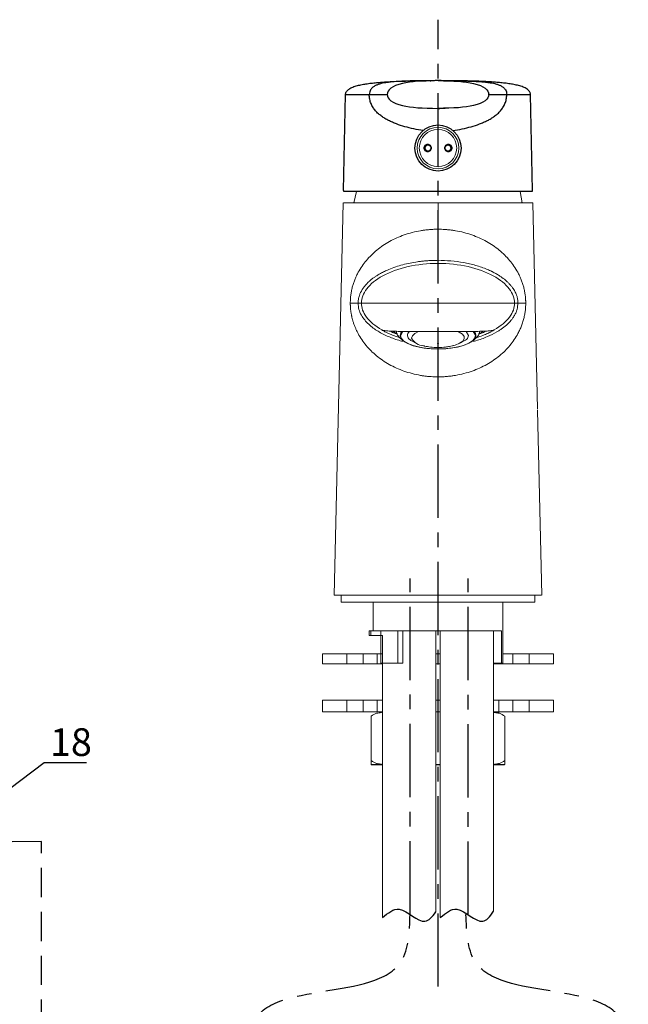
# Model space of a CAD drawing. Units: millimetres. Extents: x -1435 to -616, y 21 to 1150.
# Drawn here: x -1115 to -984, y 190 to 403 of the extents above; entities that cross this region are included whole.
import ezdxf

# ---------------------------------------------------------------- set-up
doc = ezdxf.new("R2010")
doc.units = ezdxf.units.MM
doc.header["$LTSCALE"] = 5
doc.linetypes.add('CENTER', pattern=[10.16, 6.35, -1.27, 1.27, -1.27])
doc.linetypes.add('HIDDEN', pattern=[1.905, 1.27, -0.635])
doc.layers.add('02___PRT_ALL_AXES', color=7, linetype='Continuous')
doc.styles.get("Standard").update_dxf_attribs({"font": 'arial_0.ttf'})
doc.dimstyles.new('TOTO', dxfattribs={"dimtxt": 6, "dimasz": 4, "dimexe": 2, "dimexo": 1.5, "dimgap": 1, "dimtad": 1, "dimdec": 1, "dimzin": 9, "dimdsep": 46, "dimtxsty": 'Standard', "dimcen": 0.09, "dimclrd": 256, "dimclre": 256, "dimclrt": 256, "dimadec": 1, "dimazin": 2, "dimtfac": 1, "dimtdec": 1, "dimtmove": 1, "dimatfit": 0, "dimfxl": 1, "dimtolj": 1, "dimarcsym": 0})

msp = doc.modelspace()

# ---------------------------------------------------------------- linework, layer by layer
at = {"color": 0, "linetype": 'CENTER', "ltscale": 0.5}
for p, q in [((-1024.81, 193.53), (-1024.81, 403.1)), ((-1030.85, 209.19), (-1030.85, 281.98)), ((-1018.3, 209.15), (-1018.3, 281.98))]:
    msp.add_line(p, q, dxfattribs=at)
at = {"color": 7, "linetype": 'Continuous'}
for p, q in [((-1027.42, 389.88), (-1027.7, 389.88)), ((-1026.51, 389.87), (-1026.38, 389.87)), ((-1023.11, 389.87), (-1023.24, 389.87)), ((-1022.2, 389.88), (-1021.92, 389.88)), ((-1045.3, 366.12), (-1044.83, 386.89)), ((-1044.83, 386.89), (-1035.81, 386.89)), ((-1013.81, 386.89), (-1004.79, 386.89)), ((-1004.31, 366.12), (-1004.79, 386.89)), ((-1004.44, 365.89), (-1045.18, 365.89))]:
    msp.add_line(p, q, dxfattribs=at)
at = {"color": 7, "linetype": 'Continuous', "lineweight": 15}
for p, q in [((-1045.13, 365.89), (-1004.39, 365.89)), ((-1042.46, 365.89), (-1043.01, 363.4)), ((-1006.61, 363.4), (-1007.04, 365.89)), ((-1045.37, 363.39), (-1047.31, 278.39)), ((-1024.81, 357.69), (-1024.81, 363.39)), ((-1003.23, 318.69), (-1004.25, 363.39)), ((-1041.4, 341.69), (-1042.12, 341.69)), ((-1008.22, 341.69), (-1041.4, 341.69)), ((-1007.5, 341.69), (-1008.22, 341.69)), ((-1036.95, 335.88), (-1037.04, 335.91)), ((-1033.77, 335.58), (-1033.77, 335.34)), ((-1018.2, 334.69), (-1018.71, 335.53)), ((-1015.85, 335.34), (-1015.85, 335.57)), ((-1033.14, 334.2), (-1032.37, 333.52)), ((-1030.03, 333.2), (-1029.26, 332.85)), ((-1020.35, 332.85), (-1019.59, 333.2)), ((-1017.25, 333.52), (-1016.48, 334.2)), ((-1028.18, 332.48), (-1027.88, 332.41)), ((-1021.72, 332.42), (-1021.43, 332.48)), ((-1002.31, 278.39), (-1003.23, 318.48)), ((-1045.81, 278.39), (-1045.81, 276.89)), ((-1003.81, 276.89), (-1003.81, 278.39)), ((-1045.81, 276.89), (-1003.81, 276.89)), ((-1038.86, 276.89), (-1038.86, 270.64)), ((-1010.76, 263.64), (-1010.76, 276.89)), ((-1039.74, 270.64), (-1039.74, 269.64)), ((-1039.38, 270.64), (-1039.74, 270.64)), ((-1039.38, 269.64), (-1039.74, 269.64)), ((-1039.38, 269.64), (-1039.38, 270.64)), ((-1039.38, 270.64), (-1038.48, 270.64)), ((-1039.38, 269.64), (-1036.81, 269.64)), ((-1037.18, 270.64), (-1038.48, 270.64)), ((-1037.18, 263.64), (-1037.18, 270.64)), ((-1011.05, 270.64), (-1037.18, 270.64)), ((-1036.81, 269.64), (-1036.81, 208.49)), ((-1033.52, 270.64), (-1033.52, 263.64)), ((-1032.42, 270.64), (-1032.42, 263.64)), ((-1025.31, 209.72), (-1025.31, 270.64)), ((-1024.31, 270.64), (-1024.31, 208.49)), ((-1012.81, 209.88), (-1012.81, 270.64)), ((-1011.05, 263.64), (-1011.05, 270.64)), ((-1049.81, 265.69), (-1049.81, 263.49)), ((-1049.81, 265.69), (-1044.59, 265.69)), ((-1044.59, 263.49), (-1044.59, 265.69)), ((-1044.59, 265.69), (-1041.01, 265.69)), ((-1041.01, 263.49), (-1041.01, 265.69)), ((-1041.01, 265.69), (-1036.81, 265.69)), ((-1038.01, 263.49), (-1038.01, 265.69)), ((-1038.01, 265.69), (-1037.81, 265.69)), ((-1025.31, 265.69), (-1024.31, 265.69)), ((-1010.76, 265.69), (-1008.61, 265.69)), ((-1008.61, 263.49), (-1008.61, 265.69)), ((-1008.61, 265.69), (-1005.03, 265.69)), ((-1005.03, 263.49), (-1005.03, 265.69)), ((-1005.03, 265.69), (-999.81, 265.69)), ((-999.81, 263.49), (-999.81, 265.69)), ((-1049.81, 263.49), (-1044.59, 263.49)), ((-1044.59, 263.49), (-1041.01, 263.49)), ((-1041.01, 263.49), (-1036.81, 263.49)), ((-1038.01, 263.49), (-1037.81, 263.49)), ((-1033.52, 263.64), (-1037.18, 263.64)), ((-1033.52, 263.64), (-1032.42, 263.64)), ((-1025.31, 263.49), (-1024.31, 263.49)), ((-1011.05, 263.64), (-1012.81, 263.64)), ((-1012.81, 263.49), (-1011.61, 263.49)), ((-1011.61, 263.49), (-1008.61, 263.49)), ((-1010.76, 263.64), (-1011.05, 263.64)), ((-1008.61, 263.49), (-1005.03, 263.49)), ((-1005.03, 263.49), (-999.81, 263.49)), ((-1049.81, 255.59), (-1049.81, 253.09)), ((-1049.81, 255.59), (-1044.59, 255.59)), ((-1044.59, 253.09), (-1044.59, 255.59)), ((-1044.59, 255.59), (-1041.01, 255.59)), ((-1041.01, 253.09), (-1041.01, 255.59)), ((-1041.01, 255.59), (-1036.81, 255.59)), ((-1038.01, 253.09), (-1038.01, 255.59)), ((-1038.01, 255.59), (-1036.81, 255.59)), ((-1025.31, 255.59), (-1024.31, 255.59)), ((-1012.81, 255.59), (-1008.61, 255.59)), ((-1011.81, 255.59), (-1011.61, 255.59)), ((-1011.61, 253.09), (-1011.61, 255.59)), ((-1008.61, 253.09), (-1008.61, 255.59)), ((-1008.61, 255.59), (-1005.03, 255.59)), ((-1005.03, 253.09), (-1005.03, 255.59)), ((-1005.03, 255.59), (-999.81, 255.59)), ((-999.81, 253.09), (-999.81, 255.59)), ((-1049.81, 253.09), (-1044.59, 253.09)), ((-1044.59, 253.09), (-1041.01, 253.09)), ((-1041.01, 253.09), (-1036.81, 253.09)), ((-1039.31, 252.14), (-1039.31, 242.54)), ((-1038.01, 253.09), (-1036.81, 253.09)), ((-1025.31, 253.09), (-1024.31, 253.09)), ((-1012.81, 253.09), (-1008.61, 253.09)), ((-1012.81, 253.09), (-1011.61, 253.09)), ((-1010.31, 252.14), (-1010.31, 242.54)), ((-1008.61, 253.09), (-1005.03, 253.09)), ((-1005.03, 253.09), (-999.81, 253.09)), ((-1039.31, 241.71), (-1039.21, 241.59)), ((-1010.41, 241.59), (-1010.3, 241.72))]:
    msp.add_line(p, q, dxfattribs=at)
at = {"color": 8, "linetype": 'Continuous', "lineweight": 15}
for p, q in [((-1032.46, 335.55), (-1032.94, 334.61)), ((-1016.68, 334.7), (-1017.19, 335.55)), ((-1011.61, 263.49), (-1011.61, 263.64))]:
    msp.add_line(p, q, dxfattribs=at)
for p, q in [((-1036.81, 241.59), (-1039.21, 241.59)), ((-1024.31, 241.59), (-1025.31, 241.59)), ((-1010.41, 241.59), (-1012.81, 241.59))]:
    msp.add_line(p, q)
at = {"color": 7, "linetype": 'Continuous', "lineweight": 15, "flags": 128}
for points in [[(-1035.1, 335.58), (-1034.66, 335.34), (-1033.68, 334.93)], [(-1033.77, 335.33), (-1033.57, 334.71), (-1033.11, 334.17)], [(-1032.61, 335.56), (-1032.85, 335.22), (-1033.01, 334.61)], [(-1032.95, 334.61), (-1032.74, 334.01), (-1032.19, 333.43), (-1031.32, 332.91), (-1030.16, 332.46), (-1028.77, 332.11), (-1027.2, 331.87), (-1025.53, 331.75), (-1023.83, 331.76), (-1022.17, 331.9), (-1020.62, 332.16), (-1019.26, 332.52), (-1018.14, 332.98), (-1017.32, 333.52), (-1016.82, 334.1), (-1016.67, 334.71), (-1016.87, 335.31), (-1017.07, 335.56)], [(-1032.55, 335.56), (-1032.8, 335.22), (-1032.95, 334.61)], [(-1032.95, 334.61), (-1032.74, 334), (-1032.19, 333.42), (-1031.32, 332.9), (-1030.16, 332.45), (-1028.77, 332.1), (-1027.2, 331.86), (-1025.53, 331.75), (-1023.83, 331.76), (-1022.17, 331.89), (-1020.62, 332.15), (-1019.26, 332.52), (-1018.14, 332.98), (-1017.32, 333.51), (-1016.82, 334.09), (-1016.67, 334.7), (-1016.87, 335.31), (-1017.07, 335.56)], [(-1032.55, 335.56), (-1032.8, 335.21), (-1032.95, 334.61)], [(-1028.94, 335.55), (-1029.04, 335.52), (-1029.86, 335.09), (-1030.37, 334.61), (-1030.53, 334.1)], [(-1021.67, 332.42), (-1021.09, 332.58), (-1020.13, 332.96), (-1019.46, 333.41), (-1019.12, 333.91), (-1019.15, 334.43), (-1019.53, 334.92), (-1020.24, 335.37), (-1020.67, 335.55)], [(-1015.94, 334.93), (-1014.96, 335.34), (-1014.5, 335.58)], [(-1033.01, 334.61), (-1032.8, 334), (-1032.4, 333.55)], [(-1024.92, 332.95), (-1024.91, 332.94), (-1024.88, 332.92), (-1024.85, 332.91), (-1024.81, 332.91), (-1024.77, 332.92), (-1024.73, 332.92), (-1024.71, 332.94), (-1024.7, 332.95), (-1024.71, 332.97), (-1024.73, 332.98), (-1024.77, 332.99), (-1024.81, 332.99), (-1024.85, 332.99), (-1024.89, 332.98), (-1024.91, 332.97), (-1024.92, 332.95)]]:
    msp.add_lwpolyline(points, dxfattribs=at)
at = {"linetype": 'HIDDEN'}
msp.add_lwpolyline([(-1110.72, 224.97), (-1381.86, 223.09), (-1381.86, 20.56), (-1110.72, 22.44)], close=True, dxfattribs=at)
at = {"color": 7, "linetype": 'Continuous', "lineweight": 15}
for radius in [4.5, 4.05]:
    msp.add_circle((-1024.81, 375.29), radius, dxfattribs=at)
at = {"color": 7, "linetype": 'Continuous'}
for centre, radius, start, end in [((-1025.48, 335.59), 54.29, 92.0823, 92.4271), ((-1025.21, 327.82), 62.06, 91.2009, 92.0698), ((-1024.84, 46.01), 343.88, 89.9939, 90.4287), ((-1024.85, 308.33), 81.56, 89.9736, 91.0763), ((-1024.77, 46.01), 343.88, 89.5713, 90.0061), ((-1024.77, 308.33), 81.56, 88.9237, 90.0264), ((-1024.41, 327.82), 62.06, 87.9302, 88.7991), ((-1024.14, 335.59), 54.29, 87.5729, 87.9177), ((-1034.56, 386.91), 1.25, 175.1247, 180.8266), ((-1034.55, 386.91), 1.26, 180.8243, 184.725), ((-1015.06, 386.91), 1.25, 359.1734, 4.8753), ((-1015.07, 386.91), 1.26, 355.275, 359.1757), ((-1024.77, 466.44), 82.55, 269.9739, 271.0574)]:
    msp.add_arc(centre, radius, start, end, dxfattribs=at)
at = {"color": 7, "linetype": 'Continuous', "lineweight": 15}
for centre, radius, start, end in [((-1017.94, 334.64), 1.31, 303.5299, 44.7698), ((-1017.65, 335.58), 1.81, 308.9526, 353.7148), ((-1027.85, 335.39), 2.97, 205.6874, 268.3556)]:
    msp.add_arc(centre, radius, start, end, dxfattribs=at)
at = {"color": 7, "linetype": 'Continuous'}
for points, knots in [([(-1027.7, 389.88), (-1028.42, 389.87), (-1029.78, 389.85), (-1031.72, 389.8), (-1033.46, 389.72), (-1034.79, 389.61), (-1035.78, 389.5), (-1036.47, 389.39), (-1037.13, 389.25), (-1037.66, 389.1), (-1038.07, 388.95), (-1038.47, 388.78), (-1038.86, 388.54), (-1039.21, 388.22), (-1039.46, 387.88), (-1039.64, 387.43), (-1039.68, 387.08), (-1039.69, 386.89)], [0, 0, 0, 0, 0.162259, 0.308232, 0.438878, 0.556647, 0.611521, 0.664161, 0.714932, 0.764319, 0.788735, 0.813161, 0.863285, 0.890318, 0.920655, 0.956908, 1, 1, 1, 1]), ([(-1024.81, 389.89), (-1028.14, 389.89), (-1033.94, 389.49), (-1036.85, 386.93), (-1033.94, 384.27), (-1028.1, 383.89), (-1024.81, 383.89)], [0, 0, 0, 0, 0.223341, 0.504268, 0.779282, 1, 1, 1, 1]), ([(-1024.81, 389.89), (-1021.48, 389.89), (-1015.68, 389.49), (-1012.77, 386.93), (-1015.68, 384.27), (-1021.52, 383.89), (-1024.81, 383.89)], [0, 0, 0, 0, 0.223341, 0.504268, 0.779282, 1, 1, 1, 1]), ([(-1021.92, 389.88), (-1021.2, 389.87), (-1019.84, 389.85), (-1017.9, 389.8), (-1016.16, 389.72), (-1014.83, 389.61), (-1013.84, 389.5), (-1013.15, 389.39), (-1012.49, 389.25), (-1011.96, 389.1), (-1011.55, 388.95), (-1011.15, 388.78), (-1010.76, 388.54), (-1010.41, 388.22), (-1010.16, 387.88), (-1009.97, 387.43), (-1009.93, 387.08), (-1009.93, 386.89)], [0, 0, 0, 0, 0.162259, 0.308232, 0.438878, 0.556647, 0.611521, 0.664161, 0.714932, 0.764319, 0.788735, 0.813161, 0.863285, 0.890318, 0.920655, 0.956908, 1, 1, 1, 1]), ([(-1045.3, 366.12), (-1045.3, 366.08), (-1045.3, 366.03), (-1045.28, 365.95), (-1045.24, 365.9), (-1045.2, 365.89), (-1045.18, 365.89)], [0, 0, 0, 0, 0.340532, 0.596014, 0.796696, 1, 1, 1, 1]), ([(-1004.44, 365.89), (-1004.42, 365.89), (-1004.38, 365.9), (-1004.34, 365.95), (-1004.32, 366.03), (-1004.31, 366.08), (-1004.31, 366.12)], [0, 0, 0, 0, 0.203301, 0.403979, 0.659462, 1, 1, 1, 1])]:
    msp.add_open_spline(points, degree=3, knots=knots, dxfattribs=at)
at = {"color": 7, "linetype": 'Continuous', "lineweight": 15}
for points, knots in [([(-1027.9, 375.29), (-1027.9, 375.4), (-1027.88, 375.51), (-1027.79, 375.72), (-1027.73, 375.82), (-1027.49, 376.05), (-1027.28, 376.14), (-1026.84, 376.14), (-1026.62, 376.05), (-1026.38, 375.82), (-1026.32, 375.72), (-1026.23, 375.51), (-1026.21, 375.4), (-1026.21, 375.29)], [0, 0, 0, 0, 0.125, 0.125, 0.25, 0.25, 0.5, 0.5, 0.75, 0.75, 0.875, 0.875, 1, 1, 1, 1]), ([(-1027.59, 375.29), (-1027.59, 375.31), (-1027.58, 375.36), (-1027.57, 375.43), (-1027.55, 375.49), (-1027.53, 375.56), (-1027.49, 375.62), (-1027.44, 375.7), (-1027.34, 375.79), (-1027.17, 375.89), (-1026.95, 375.92), (-1026.72, 375.87), (-1026.55, 375.77), (-1026.44, 375.64), (-1026.39, 375.53), (-1026.36, 375.45), (-1026.34, 375.37), (-1026.34, 375.32), (-1026.34, 375.29)], [0, 0, 0, 0, 0.03521, 0.070079, 0.104829, 0.139696, 0.174917, 0.210732, 0.294363, 0.377638, 0.517178, 0.626383, 0.732734, 0.829942, 0.874599, 0.918682, 0.959375, 1, 1, 1, 1]), ([(-1026.29, 375.29), (-1026.3, 375.35), (-1026.31, 375.48), (-1026.38, 375.66), (-1026.53, 375.85), (-1026.68, 375.96), (-1026.78, 375.98), (-1026.79, 375.99)], [0, 0, 0, 0, 0.2053529, 0.4082366, 0.6453369, 0.9712803, 1, 1, 1, 1]), ([(-1023.41, 375.29), (-1023.41, 375.4), (-1023.39, 375.51), (-1023.3, 375.72), (-1023.23, 375.82), (-1023, 376.05), (-1022.78, 376.14), (-1022.34, 376.14), (-1022.12, 376.05), (-1021.89, 375.82), (-1021.82, 375.72), (-1021.74, 375.51), (-1021.71, 375.4), (-1021.71, 375.29)], [0, 0, 0, 0, 0.125, 0.125, 0.25, 0.25, 0.5, 0.5, 0.75, 0.75, 0.875, 0.875, 1, 1, 1, 1]), ([(-1022.83, 375.99), (-1022.84, 375.98), (-1022.94, 375.96), (-1023.09, 375.85), (-1023.23, 375.66), (-1023.31, 375.48), (-1023.32, 375.35), (-1023.32, 375.29)], [0, 0, 0, 0, 0.028606, 0.354687, 0.591748, 0.794669, 1, 1, 1, 1]), ([(-1023.28, 375.29), (-1023.27, 375.31), (-1023.27, 375.36), (-1023.26, 375.44), (-1023.23, 375.52), (-1023.18, 375.63), (-1023.08, 375.76), (-1022.91, 375.87), (-1022.69, 375.92), (-1022.48, 375.9), (-1022.3, 375.81), (-1022.18, 375.7), (-1022.1, 375.58), (-1022.04, 375.44), (-1022.03, 375.34), (-1022.03, 375.29)], [0, 0, 0, 0, 0.03754, 0.075166, 0.119142, 0.163662, 0.260333, 0.365839, 0.47097, 0.608805, 0.69103, 0.773938, 0.850209, 0.924772, 1, 1, 1, 1]), ([(-1026.21, 375.29), (-1026.21, 375.18), (-1026.23, 375.06), (-1026.32, 374.86), (-1026.38, 374.76), (-1026.62, 374.53), (-1026.84, 374.44), (-1027.28, 374.44), (-1027.49, 374.53), (-1027.73, 374.76), (-1027.79, 374.86), (-1027.88, 375.06), (-1027.9, 375.18), (-1027.9, 375.29)], [0, 0, 0, 0, 0.125, 0.125, 0.25, 0.25, 0.5, 0.5, 0.75, 0.75, 0.875, 0.875, 1, 1, 1, 1]), ([(-1026.34, 375.29), (-1026.34, 375.27), (-1026.34, 375.22), (-1026.36, 375.15), (-1026.38, 375.06), (-1026.43, 374.96), (-1026.52, 374.84), (-1026.65, 374.74), (-1026.82, 374.68), (-1027, 374.66), (-1027.19, 374.7), (-1027.35, 374.79), (-1027.47, 374.91), (-1027.54, 375.04), (-1027.58, 375.16), (-1027.58, 375.25), (-1027.59, 375.29)], [0, 0, 0, 0, 0.035399, 0.070324, 0.105885, 0.174831, 0.246277, 0.3309, 0.423221, 0.518016, 0.619164, 0.712401, 0.806007, 0.871244, 0.935417, 1, 1, 1, 1]), ([(-1026.79, 374.59), (-1026.78, 374.59), (-1026.68, 374.62), (-1026.53, 374.73), (-1026.38, 374.91), (-1026.31, 375.1), (-1026.3, 375.23), (-1026.29, 375.29)], [0, 0, 0, 0, 0.024289, 0.353561, 0.592945, 0.795335, 1, 1, 1, 1]), ([(-1021.71, 375.29), (-1021.71, 375.18), (-1021.74, 375.06), (-1021.82, 374.85), (-1021.89, 374.76), (-1022.12, 374.53), (-1022.34, 374.44), (-1022.78, 374.44), (-1023, 374.53), (-1023.23, 374.76), (-1023.3, 374.86), (-1023.39, 375.06), (-1023.41, 375.18), (-1023.41, 375.29)], [0, 0, 0, 0, 0.125, 0.125, 0.25, 0.25, 0.5, 0.5, 0.75, 0.75, 0.875, 0.875, 1, 1, 1, 1]), ([(-1023.32, 375.29), (-1023.32, 375.23), (-1023.31, 375.1), (-1023.23, 374.91), (-1023.09, 374.73), (-1022.94, 374.62), (-1022.84, 374.59), (-1022.83, 374.59)], [0, 0, 0, 0, 0.204636, 0.406937, 0.646304, 0.975358, 1, 1, 1, 1]), ([(-1022.03, 375.29), (-1022.03, 375.26), (-1022.03, 375.21), (-1022.05, 375.13), (-1022.08, 375.05), (-1022.11, 374.98), (-1022.18, 374.89), (-1022.27, 374.79), (-1022.44, 374.69), (-1022.66, 374.65), (-1022.88, 374.7), (-1023.06, 374.8), (-1023.16, 374.93), (-1023.22, 375.03), (-1023.25, 375.11), (-1023.27, 375.2), (-1023.27, 375.26), (-1023.28, 375.29)], [0, 0, 0, 0, 0.041714, 0.083008, 0.124263, 0.165872, 0.208235, 0.290907, 0.373188, 0.511938, 0.618348, 0.724924, 0.822146, 0.866725, 0.910638, 0.955386, 1, 1, 1, 1]), ([(-1045.3, 363.39), (-1045.3, 363.39), (-1045.3, 363.39), (-1044.63, 363.39), (-1043.41, 363.39), (-1041.62, 363.39), (-1039.38, 363.39), (-1036.7, 363.39), (-1033.71, 363.39), (-1030.43, 363.39), (-1027.43, 363.39), (-1025.53, 363.39), (-1024.81, 363.39)], [0, 0, 0, 0, 0.073155, 0.178913, 0.287719, 0.39357, 0.502469, 0.608454, 0.717508, 0.823516, 0.932615, 1, 1, 1, 1]), ([(-1042.97, 363.67), (-1042.98, 363.65), (-1042.99, 363.62), (-1042.99, 363.56), (-1042.97, 363.51), (-1042.94, 363.45), (-1042.89, 363.41), (-1042.84, 363.39), (-1042.8, 363.39), (-1042.79, 363.39)], [0, 0, 0, 0, 0.123599, 0.263721, 0.417492, 0.579146, 0.740791, 0.894575, 1, 1, 1, 1]), ([(-1024.81, 363.39), (-1023.67, 363.39), (-1021.36, 363.39), (-1018.01, 363.39), (-1014.82, 363.39), (-1011.94, 363.39), (-1009.4, 363.39), (-1007.32, 363.39), (-1005.71, 363.39), (-1004.7, 363.39), (-1004.23, 363.39), (-1004.3, 363.39), (-1004.32, 363.39)], [0, 0, 0, 0, 0.105777, 0.214605, 0.320384, 0.429233, 0.53509, 0.644035, 0.749794, 0.85863, 0.964364, 1, 1, 1, 1]), ([(-1006.83, 363.39), (-1006.81, 363.39), (-1006.78, 363.39), (-1006.73, 363.41), (-1006.68, 363.45), (-1006.64, 363.51), (-1006.63, 363.56), (-1006.63, 363.62), (-1006.64, 363.65), (-1006.65, 363.67)], [0, 0, 0, 0, 0.105425, 0.259209, 0.420854, 0.582508, 0.736279, 0.876401, 1, 1, 1, 1]), ([(-1024.81, 357.69), (-1024.93, 357.69), (-1025.18, 357.69), (-1025.56, 357.68), (-1025.93, 357.66), (-1026.31, 357.64), (-1026.69, 357.61), (-1027.06, 357.57), (-1027.44, 357.53), (-1027.82, 357.48), (-1028.2, 357.43), (-1029.06, 357.29), (-1030.4, 357), (-1032.13, 356.48), (-1033.78, 355.82), (-1035.32, 355.05), (-1036.76, 354.16), (-1038.5, 352.85), (-1040.39, 351), (-1041.72, 349.06), (-1042.45, 347.65), (-1042.78, 346.91), (-1043.07, 346.14), (-1043.32, 345.32), (-1043.53, 344.46), (-1043.66, 343.7), (-1043.74, 343.09), (-1043.78, 342.61), (-1043.8, 342.15), (-1043.81, 341.84), (-1043.81, 341.69)], [0, 0, 0, 0, 0.012315, 0.024662, 0.037044, 0.049466, 0.06193, 0.07444, 0.087, 0.099614, 0.112284, 0.125015, 0.18715, 0.250135, 0.311792, 0.375045, 0.436951, 0.500184, 0.625047, 0.749901, 0.782558, 0.812434, 0.844595, 0.874948, 0.90725, 0.937721, 0.953938, 0.969661, 0.984981, 1, 1, 1, 1]), ([(-1005.81, 341.69), (-1005.81, 341.76), (-1005.81, 341.92), (-1005.82, 342.15), (-1005.83, 342.38), (-1005.84, 342.61), (-1005.86, 342.85), (-1005.88, 343.08), (-1005.91, 343.32), (-1005.97, 343.78), (-1006.09, 344.46), (-1006.29, 345.32), (-1006.55, 346.14), (-1006.83, 346.91), (-1007.17, 347.65), (-1007.89, 349.06), (-1009.22, 351), (-1011.11, 352.85), (-1012.86, 354.16), (-1014.3, 355.05), (-1015.83, 355.82), (-1017.48, 356.48), (-1019.22, 357), (-1020.68, 357.32), (-1021.8, 357.49), (-1022.55, 357.58), (-1023.3, 357.64), (-1024.06, 357.68), (-1024.56, 357.69), (-1024.81, 357.69)], [0, 0, 0, 0, 0.007479, 0.015021, 0.022638, 0.030344, 0.03815, 0.046069, 0.054112, 0.062289, 0.092756, 0.125059, 0.155409, 0.187571, 0.217444, 0.250102, 0.374955, 0.499818, 0.563048, 0.624972, 0.688227, 0.749892, 0.812872, 0.875002, 0.900397, 0.925567, 0.950538, 0.975339, 1, 1, 1, 1]), ([(-1024.81, 350.95), (-1024.96, 350.94), (-1025.25, 350.94), (-1025.7, 350.93), (-1026.15, 350.92), (-1026.59, 350.9), (-1027.04, 350.87), (-1027.48, 350.84), (-1027.92, 350.8), (-1028.36, 350.75), (-1028.8, 350.7), (-1029.64, 350.58), (-1030.86, 350.37), (-1032.45, 350.01), (-1033.99, 349.55), (-1035.08, 349.14), (-1035.96, 348.77), (-1036.5, 348.52), (-1037.16, 348.18), (-1037.53, 347.96), (-1037.76, 347.82)], [0, 0, 0, 0, 0.031995, 0.063998, 0.096008, 0.128021, 0.160036, 0.192052, 0.224066, 0.256079, 0.288089, 0.320098, 0.440106, 0.56011, 0.680091, 0.800013, 0.826663, 0.900019, 0.936552, 1, 1, 1, 1]), ([(-1024.81, 350.95), (-1023.88, 350.92), (-1022.02, 350.88), (-1019.28, 350.5), (-1016.63, 349.9), (-1014.61, 349.19), (-1013.43, 348.68), (-1013.08, 348.49), (-1013.04, 348.47)], [0, 0, 0, 0, 0.2236039, 0.4472179, 0.6707832, 0.8943076, 0.9909369, 1, 1, 1, 1]), ([(-1043.81, 341.69), (-1043.81, 341.61), (-1043.81, 341.45), (-1043.8, 341.21), (-1043.79, 340.96), (-1043.77, 340.72), (-1043.75, 340.47), (-1043.73, 340.22), (-1043.7, 339.97), (-1043.66, 339.72), (-1043.62, 339.46), (-1043.58, 339.21), (-1043.53, 338.95), (-1043.47, 338.69), (-1043.41, 338.42), (-1043.34, 338.16), (-1043.27, 337.89), (-1043.15, 337.49), (-1042.97, 336.96), (-1042.72, 336.32), (-1042.43, 335.69), (-1041.99, 334.84), (-1041.34, 333.75), (-1040.4, 332.51), (-1039.34, 331.34), (-1038.15, 330.26), (-1036.83, 329.27), (-1035.4, 328.37), (-1033.85, 327.59), (-1032.19, 326.92), (-1030.45, 326.39), (-1028.97, 326.07), (-1027.85, 325.89), (-1027.09, 325.8), (-1026.33, 325.74), (-1025.57, 325.7), (-1025.06, 325.69), (-1024.81, 325.69)], [0, 0, 0, 0, 0.007814, 0.015721, 0.023736, 0.031873, 0.040143, 0.048559, 0.057132, 0.065874, 0.074795, 0.083904, 0.093211, 0.102723, 0.112451, 0.1224, 0.132579, 0.142993, 0.169089, 0.196541, 0.222358, 0.250081, 0.311303, 0.375008, 0.437313, 0.499943, 0.563251, 0.625052, 0.688366, 0.749935, 0.81292, 0.87503, 0.900442, 0.925618, 0.950585, 0.975369, 1, 1, 1, 1]), ([(-1041.4, 341.69), (-1041.4, 340.69), (-1041.05, 339.66), (-1039.56, 337.67), (-1038.42, 336.71), (-1036.95, 335.88)], [0, 0, 0, 0, 0.5, 0.5, 1, 1, 1, 1]), ([(-1024.81, 325.69), (-1024.68, 325.69), (-1024.43, 325.69), (-1024.05, 325.7), (-1023.67, 325.72), (-1023.29, 325.74), (-1022.91, 325.77), (-1022.53, 325.81), (-1022.15, 325.85), (-1021.77, 325.9), (-1021.39, 325.95), (-1020.52, 326.1), (-1019.17, 326.39), (-1017.42, 326.92), (-1015.76, 327.59), (-1014.22, 328.37), (-1012.78, 329.27), (-1011.47, 330.26), (-1010.28, 331.34), (-1009.21, 332.51), (-1008.28, 333.75), (-1007.58, 334.91), (-1007.08, 335.9), (-1006.72, 336.75), (-1006.42, 337.63), (-1006.21, 338.41), (-1006.07, 339.03), (-1005.99, 339.48), (-1005.92, 339.94), (-1005.87, 340.38), (-1005.84, 340.82), (-1005.81, 341.26), (-1005.81, 341.55), (-1005.81, 341.69)], [0, 0, 0, 0, 0.012299, 0.024633, 0.037005, 0.04942, 0.06188, 0.074389, 0.086951, 0.099568, 0.112245, 0.124984, 0.187094, 0.250084, 0.311652, 0.374973, 0.436774, 0.500088, 0.562717, 0.625028, 0.688735, 0.74996, 0.787237, 0.821336, 0.858241, 0.892903, 0.909851, 0.926155, 0.941866, 0.95704, 0.971741, 0.986036, 1, 1, 1, 1]), ([(-1012.67, 335.88), (-1011.2, 336.71), (-1010.06, 337.67), (-1008.57, 339.66), (-1008.22, 340.69), (-1008.22, 341.69)], [0, 0, 0, 0, 0.5, 0.5, 1, 1, 1, 1]), ([(-1037.06, 335.92), (-1037.01, 335.88), (-1036.92, 335.82), (-1036.36, 335.5), (-1035.29, 334.95), (-1033.97, 334.48), (-1033.11, 334.18)], [0, 0, 0, 0, 0.215092, 0.415631, 0.622799, 1, 1, 1, 1]), ([(-1012.67, 335.88), (-1012.76, 335.82), (-1012.92, 335.78), (-1013.23, 335.72), (-1013.35, 335.71), (-1013.62, 335.68), (-1013.77, 335.66), (-1014.27, 335.62), (-1014.65, 335.6), (-1015.52, 335.57), (-1016.01, 335.56), (-1017.11, 335.54), (-1017.7, 335.54), (-1018.64, 335.53), (-1018.97, 335.53), (-1019.64, 335.53), (-1019.98, 335.53), (-1021.04, 335.53), (-1021.77, 335.53), (-1022.88, 335.53), (-1023.26, 335.53), (-1024.02, 335.53), (-1024.4, 335.53), (-1025.56, 335.53), (-1026.31, 335.53), (-1027.43, 335.53), (-1027.8, 335.53), (-1028.53, 335.53), (-1028.89, 335.53), (-1029.95, 335.53), (-1030.62, 335.53), (-1031.57, 335.54), (-1031.88, 335.54), (-1032.48, 335.54), (-1032.76, 335.55), (-1033.58, 335.56), (-1034.07, 335.57), (-1034.74, 335.59), (-1034.95, 335.6), (-1035.33, 335.62), (-1035.51, 335.63), (-1036, 335.67), (-1036.27, 335.7), (-1036.7, 335.78), (-1036.85, 335.82), (-1036.95, 335.88)], [0, 0, 0, 0, 0.0625, 0.0625, 0.09375, 0.09375, 0.125, 0.125, 0.1875, 0.1875, 0.25, 0.25, 0.3125, 0.3125, 0.34375, 0.34375, 0.375, 0.375, 0.4375, 0.4375, 0.46875, 0.46875, 0.5, 0.5, 0.5625, 0.5625, 0.59375, 0.59375, 0.625, 0.625, 0.6875, 0.6875, 0.71875, 0.71875, 0.75, 0.75, 0.8125, 0.8125, 0.84375, 0.84375, 0.875, 0.875, 0.9375, 0.9375, 1, 1, 1, 1]), ([(-1033.58, 335.01), (-1033.67, 335.05), (-1034.1, 335.22), (-1034.37, 335.43), (-1034.57, 335.59)], [0, 0, 0, 0, 0.225857, 1, 1, 1, 1]), ([(-1030.93, 335.54), (-1030.94, 335.53), (-1031.42, 335.27), (-1031.42, 334.94), (-1031.42, 334.61)], [0, 0, 0, 0, 0.016182, 1, 1, 1, 1]), ([(-1016.48, 334.2), (-1016.25, 334.27), (-1015.5, 334.49), (-1014.51, 334.9), (-1013.53, 335.35), (-1012.88, 335.71), (-1012.7, 335.82), (-1012.62, 335.88)], [0, 0, 0, 0, 0.1012756, 0.335104, 0.5579298, 0.787872, 1, 1, 1, 1]), ([(-1015.05, 335.59), (-1015.21, 335.47), (-1015.47, 335.26), (-1015.88, 335.08), (-1016.05, 335.01)], [0, 0, 0, 0, 0.5856236, 1, 1, 1, 1]), ([(-1012.59, 335.91), (-1012.58, 335.91), (-1012.56, 335.93), (-1012.63, 335.9), (-1012.67, 335.88)], [0, 0, 0, 0, 0.385299, 1, 1, 1, 1]), ([(-1032.94, 334.61), (-1032.8, 334.23), (-1032.52, 333.46), (-1030.6, 332.51), (-1027.88, 331.87), (-1024.67, 331.66), (-1021.49, 331.91), (-1018.83, 332.57), (-1016.99, 333.55), (-1016.78, 334.32), (-1016.68, 334.7)], [0, 0, 0, 0, 0.125, 0.25, 0.375, 0.5, 0.625, 0.75, 0.875, 1, 1, 1, 1]), ([(-1031.42, 334.61), (-1031.33, 334.3), (-1031.18, 333.78), (-1030.27, 333.37), (-1029.9, 333.21)], [0, 0, 0, 0, 0.602087, 1, 1, 1, 1]), ([(-1019.7, 333.2), (-1019.3, 333.39), (-1018.38, 333.83), (-1018.26, 334.38), (-1018.2, 334.69)], [0, 0, 0, 0, 0.426277, 1, 1, 1, 1]), ([(-1027.88, 332.41), (-1027.82, 332.4), (-1027.35, 332.28), (-1026.33, 332.11), (-1025.36, 332.07), (-1024.81, 332.05)], [0, 0, 0, 0, 0.0594565, 0.4677539, 1, 1, 1, 1]), ([(-1024.81, 332.05), (-1024.26, 332.07), (-1023.43, 332.1), (-1022.4, 332.26), (-1021.92, 332.37), (-1021.72, 332.42)], [0, 0, 0, 0, 0.5265599, 0.8020878, 1, 1, 1, 1]), ([(-1024.81, 278.39), (-1026.05, 278.39), (-1028.58, 278.39), (-1032.25, 278.39), (-1035.74, 278.39), (-1038.89, 278.39), (-1041.67, 278.39), (-1043.95, 278.39), (-1045.71, 278.39), (-1046.82, 278.39), (-1047.34, 278.39), (-1047.26, 278.39), (-1047.24, 278.39)], [0, 0, 0, 0, 0.105752, 0.214553, 0.320307, 0.429129, 0.534985, 0.64393, 0.749688, 0.858524, 0.964258, 1, 1, 1, 1]), ([(-1002.38, 278.39), (-1002.38, 278.39), (-1002.38, 278.39), (-1003.11, 278.39), (-1004.45, 278.39), (-1006.41, 278.39), (-1008.86, 278.39), (-1011.79, 278.39), (-1015.07, 278.39), (-1018.65, 278.39), (-1021.94, 278.39), (-1024.01, 278.39), (-1024.81, 278.39)], [0, 0, 0, 0, 0.073049, 0.178807, 0.287614, 0.393465, 0.502364, 0.60835, 0.717405, 0.823412, 0.93251, 1, 1, 1, 1]), ([(-1039.31, 252.14), (-1038.93, 252.41), (-1038.46, 252.73), (-1037.92, 252.81), (-1037.83, 252.83), (-1037.49, 252.88), (-1037.15, 252.93), (-1036.81, 252.99)], [0, 0, 0, 0, 0.816202, 1, 1, 1, 1.636999, 1.636999, 1.636999, 1.636999]), ([(-1012.81, 253), (-1012.48, 252.97), (-1012.14, 252.93), (-1011.81, 252.9), (-1011.72, 252.89), (-1011.58, 252.87), (-1011.59, 252.86), (-1011.6, 252.85)], [-2.286102, -2.286102, -2.286102, -2.286102, 0, 0, 0, 0.592904, 1, 1, 1, 1]), ([(-1012.81, 252.98), (-1012.48, 252.93), (-1012.15, 252.88), (-1011.82, 252.83), (-1011.71, 252.82), (-1011.17, 252.73), (-1010.69, 252.4), (-1010.31, 252.14)], [-0.60616, -0.60616, -0.60616, -0.60616, 0, 0, 0, 0.199095, 1, 1, 1, 1]), ([(-1039.31, 242.54), (-1038.93, 242.27), (-1038.45, 241.94), (-1037.91, 241.86), (-1037.81, 241.85)], [0, 0, 0, 0, 0.807, 1, 1, 1, 1]), ([(-1039.31, 241.71), (-1039.31, 241.74), (-1039.31, 241.97), (-1039.31, 242.31), (-1039.31, 242.54)], [0.1851351, 0.1851351, 0.1851351, 0.1851351, 0.4503702, 1, 1, 1, 1]), ([(-1036.81, 241.7), (-1037.1, 241.74), (-1037.39, 241.78), (-1037.68, 241.82), (-1037.83, 241.84), (-1038.41, 241.93), (-1038.92, 242.28), (-1039.31, 242.54)], [-0.494224, -0.494224, -0.494224, -0.494224, 0, 0, 0, 0.254638, 1, 1, 1, 1]), ([(-1012.81, 241.69), (-1012.48, 241.74), (-1012.14, 241.79), (-1011.81, 241.85), (-1011.7, 241.86), (-1011.17, 241.94), (-1010.69, 242.27), (-1010.31, 242.54)], [-0.618404, -0.618404, -0.618404, -0.618404, 0, 0, 0, 0.193034, 1, 1, 1, 1]), ([(-1010.31, 242.54), (-1010.69, 242.27), (-1011.13, 241.96), (-1011.64, 241.88), (-1011.7, 241.86), (-1012.07, 241.81), (-1012.44, 241.75), (-1012.81, 241.69)], [0, 0, 0, 0, 0.862994, 1, 1, 1, 1.731796, 1.731796, 1.731796, 1.731796]), ([(-1010.31, 242.54), (-1010.31, 242.31), (-1010.31, 241.89), (-1010.31, 241.64), (-1010.31, 241.71), (-1010.31, 241.71)], [0, 0, 0, 0, 0.5496524, 0.999576, 1, 1, 1, 1])]:
    msp.add_open_spline(points, degree=3, knots=knots, dxfattribs=at)
at = {"color": 8, "linetype": 'Continuous', "lineweight": 15}
for points, knots in [([(-1026.79, 375.99), (-1026.84, 376), (-1026.95, 376.03), (-1027.12, 376.03), (-1027.31, 375.99), (-1027.47, 375.9), (-1027.6, 375.78), (-1027.7, 375.63), (-1027.76, 375.47), (-1027.77, 375.35), (-1027.78, 375.29)], [0, 0, 0, 0, 0.108126, 0.24424, 0.377415, 0.505165, 0.628836, 0.752355, 0.876469, 1, 1, 1, 1]), ([(-1026.74, 375.97), (-1026.82, 375.99), (-1027, 376.04), (-1027.27, 375.98), (-1027.51, 375.82), (-1027.64, 375.62), (-1027.7, 375.43), (-1027.71, 375.34), (-1027.71, 375.29)], [0, 0, 0, 0, 0.1805337, 0.3844178, 0.5886816, 0.7935173, 0.8967127, 1, 1, 1, 1]), ([(-1021.91, 375.29), (-1021.91, 375.34), (-1021.91, 375.43), (-1021.97, 375.62), (-1022.11, 375.82), (-1022.35, 375.98), (-1022.62, 376.04), (-1022.79, 375.99), (-1022.87, 375.97)], [0, 0, 0, 0, 0.1033152, 0.2065182, 0.4113725, 0.6156409, 0.8195158, 1, 1, 1, 1]), ([(-1021.84, 375.29), (-1021.85, 375.35), (-1021.85, 375.47), (-1021.92, 375.63), (-1022.02, 375.78), (-1022.15, 375.9), (-1022.31, 375.99), (-1022.49, 376.03), (-1022.67, 376.03), (-1022.78, 376), (-1022.83, 375.99)], [0, 0, 0, 0, 0.123522, 0.247631, 0.37114, 0.494805, 0.622549, 0.755674, 0.89175, 1, 1, 1, 1]), ([(-1027.78, 375.29), (-1027.77, 375.23), (-1027.76, 375.11), (-1027.7, 374.94), (-1027.6, 374.8), (-1027.47, 374.68), (-1027.31, 374.59), (-1027.13, 374.55), (-1026.95, 374.54), (-1026.84, 374.58), (-1026.79, 374.59)], [0, 0, 0, 0, 0.123076, 0.246771, 0.369918, 0.492996, 0.619962, 0.752262, 0.888193, 1, 1, 1, 1]), ([(-1027.71, 375.29), (-1027.71, 375.24), (-1027.7, 375.14), (-1027.64, 374.96), (-1027.51, 374.76), (-1027.27, 374.6), (-1027, 374.54), (-1026.82, 374.59), (-1026.74, 374.61)], [0, 0, 0, 0, 0.103282, 0.20648, 0.411416, 0.615723, 0.819588, 1, 1, 1, 1]), ([(-1022.87, 374.61), (-1022.79, 374.59), (-1022.62, 374.54), (-1022.35, 374.6), (-1022.11, 374.76), (-1021.97, 374.96), (-1021.91, 375.14), (-1021.91, 375.24), (-1021.91, 375.29)], [0, 0, 0, 0, 0.1803912, 0.3843115, 0.588611, 0.7934778, 0.8966932, 1, 1, 1, 1]), ([(-1022.83, 374.59), (-1022.78, 374.58), (-1022.67, 374.54), (-1022.49, 374.55), (-1022.31, 374.59), (-1022.15, 374.68), (-1022.02, 374.8), (-1021.92, 374.94), (-1021.85, 375.11), (-1021.85, 375.23), (-1021.84, 375.29)], [0, 0, 0, 0, 0.111585, 0.247534, 0.379931, 0.506897, 0.630009, 0.753182, 0.876898, 1, 1, 1, 1]), ([(-1013.04, 348.47), (-1012.78, 348.34), (-1012.27, 348.08), (-1011.58, 347.66), (-1010.8, 347.13), (-1010.22, 346.68), (-1009.7, 346.21), (-1009.36, 345.87), (-1008.93, 345.38), (-1008.57, 344.9), (-1008.21, 344.34), (-1007.92, 343.75), (-1007.67, 343.05), (-1007.53, 342.38), (-1007.51, 341.91), (-1007.5, 341.69)], [0, 0, 0, 0, 0.096246, 0.189241, 0.267495, 0.413703, 0.432964, 0.503936, 0.575626, 0.64668, 0.701133, 0.791243, 0.855906, 0.93317, 1, 1, 1, 1]), ([(-1037.76, 347.82), (-1037.87, 347.76), (-1038.09, 347.62), (-1038.38, 347.43), (-1038.65, 347.24), (-1038.89, 347.07), (-1039.09, 346.91), (-1039.27, 346.77), (-1039.42, 346.64), (-1039.55, 346.54), (-1039.64, 346.45), (-1039.72, 346.38), (-1039.77, 346.34), (-1039.97, 346.15), (-1040.32, 345.8), (-1040.96, 345.06), (-1041.48, 344.25), (-1041.82, 343.42), (-1041.96, 342.97), (-1042.04, 342.59), (-1042.08, 342.29), (-1042.11, 341.97), (-1042.11, 341.78), (-1042.12, 341.69)], [0, 0, 0, 0, 0.051098, 0.097957, 0.140576, 0.178954, 0.213091, 0.242986, 0.26864, 0.290055, 0.307232, 0.320171, 0.328873, 0.333339, 0.428616, 0.523942, 0.714233, 0.790619, 0.857681, 0.886155, 0.928863, 0.968437, 1, 1, 1, 1]), ([(-1032.39, 333.4), (-1032.6, 333.44), (-1033.68, 333.69), (-1035.52, 334.38), (-1037.84, 335.52), (-1039.89, 337.01), (-1041.26, 338.65), (-1042, 340.29), (-1042.08, 341.22), (-1042.12, 341.69)], [0, 0, 0, 0, 0.043779, 0.235169, 0.4266, 0.617934, 0.80885, 0.904558, 1, 1, 1, 1]), ([(-1007.5, 341.69), (-1007.54, 341.23), (-1007.59, 340.54), (-1007.91, 339.65), (-1008.25, 338.98), (-1008.64, 338.38), (-1009.11, 337.78), (-1009.49, 337.38), (-1009.75, 337.13), (-1009.96, 336.93), (-1010.32, 336.62), (-1010.88, 336.19), (-1011.47, 335.79), (-1012.51, 335.15), (-1014.19, 334.34), (-1015.93, 333.69), (-1017.02, 333.44), (-1017.22, 333.4)], [0, 0, 0, 0, 0.093811, 0.141412, 0.200298, 0.2559, 0.30026, 0.370397, 0.381162, 0.382433, 0.435969, 0.489551, 0.543163, 0.596778, 0.765076, 0.956255, 1, 1, 1, 1]), ([(-1024.81, 331.76), (-1024.81, 331.3), (-1024.81, 330.37), (-1024.81, 328.55), (-1024.81, 326.93), (-1024.81, 326.1), (-1024.81, 325.69)], [0, 0, 0, 0, 0.335236, 0.680628, 0.843987, 1, 1, 1, 1])]:
    msp.add_open_spline(points, degree=3, knots=knots, dxfattribs=at)
at = {"color": 7, "linetype": 'Continuous', "lineweight": 15}
for points in [[(-1024.81, 350.95), (-1024.81, 350.95), (-1024.81, 354.41), (-1024.81, 357.69)], [(-1041.4, 341.69), (-1041.4, 342.71), (-1040.67, 344.8), (-1037.09, 347.76), (-1031.49, 349.8), (-1027.03, 350.28), (-1024.81, 350.28)], [(-1024.81, 350.28), (-1022.58, 350.28), (-1018.13, 349.8), (-1012.53, 347.76), (-1008.95, 344.8), (-1008.22, 342.71), (-1008.22, 341.69)], [(-1042.12, 341.69), (-1042.15, 341.69), (-1041.92, 341.66), (-1043.81, 341.69)], [(-1005.81, 341.69), (-1007.69, 341.66), (-1007.46, 341.69), (-1007.5, 341.69)]]:
    msp.add_open_spline(points, degree=3, dxfattribs=at)
at = {"color": 0, "linetype": 'CENTER', "ltscale": 0.5}
for points in [[(-1066.02, 178.35), (-1065.04, 185.43), (-1032.77, 199.04), (-1030.85, 209.19)], [(-983.59, 178.35), (-984.58, 185.43), (-1016.84, 199.04), (-1018.76, 209.19)]]:
    msp.add_spline(points, degree=3, dxfattribs=at)
for points in [[(-1036.81, 208.49), (-1035.64, 209.54), (-1032.7, 211.83), (-1028.21, 206.11), (-1026.03, 208.69), (-1025.31, 209.72)], [(-1024.31, 208.49), (-1023.14, 209.54), (-1020.2, 211.83), (-1015.71, 206.11), (-1013.53, 208.69), (-1012.81, 209.88)]]:
    msp.add_open_spline(points, degree=3, knots=[0.585998, 0.585998, 0.585998, 0.585998, 4.676601, 10.843354, 14.049399, 14.049399, 14.049399, 14.049399])
at = {"layer": '02___PRT_ALL_AXES', "color": 7, "linetype": 'Continuous'}
for p, q in [((-1027.45, 389.88), (-1027.35, 389.88)), ((-1022.16, 389.88), (-1022.27, 389.88)), ((-1024.81, 380.29), (-1024.81, 383.89))]:
    msp.add_line(p, q, dxfattribs=at)
msp.add_circle((-1024.81, 375.29), 5, dxfattribs=at)
for centre, start, end in [((-1024.89, 51.11), 89.9858, 90.4157), ((-1024.72, 51.11), 89.5843, 90.0142)]:
    msp.add_arc(centre, 338.78, start, end, dxfattribs=at)
for points, knots in [([(-1044.83, 386.89), (-1044.83, 386.98), (-1044.8, 387.16), (-1044.71, 387.41), (-1044.59, 387.61), (-1044.44, 387.79), (-1044.27, 387.94), (-1044.02, 388.13), (-1043.68, 388.32), (-1043.24, 388.52), (-1042.77, 388.68), (-1042.27, 388.82), (-1041.58, 388.99), (-1040.68, 389.16), (-1039.58, 389.32), (-1038.43, 389.44), (-1037.27, 389.55), (-1036.08, 389.63), (-1034.47, 389.72), (-1032.43, 389.8), (-1029.95, 389.85), (-1028.29, 389.87), (-1027.45, 389.88)], [0, 0, 0, 0, 0.015705, 0.029416, 0.042219, 0.054666, 0.067058, 0.079549, 0.105082, 0.131505, 0.158807, 0.186914, 0.215717, 0.275101, 0.336412, 0.39923, 0.463253, 0.528253, 0.594056, 0.727582, 0.863061, 1, 1, 1, 1]), ([(-1004.79, 386.89), (-1004.79, 386.98), (-1004.81, 387.16), (-1004.91, 387.41), (-1005.03, 387.61), (-1005.18, 387.79), (-1005.35, 387.94), (-1005.59, 388.13), (-1005.94, 388.32), (-1006.38, 388.52), (-1006.85, 388.68), (-1007.35, 388.82), (-1008.04, 388.99), (-1008.93, 389.16), (-1010.04, 389.32), (-1011.18, 389.44), (-1012.35, 389.55), (-1013.54, 389.63), (-1015.15, 389.72), (-1017.19, 389.8), (-1019.67, 389.85), (-1021.33, 389.87), (-1022.16, 389.88)], [0, 0, 0, 0, 0.015705, 0.029416, 0.042219, 0.054666, 0.067058, 0.079549, 0.105082, 0.131505, 0.158807, 0.186914, 0.215717, 0.275101, 0.336412, 0.39923, 0.463253, 0.528253, 0.594056, 0.727582, 0.863061, 1, 1, 1, 1]), ([(-1028.05, 379.1), (-1028.72, 379.18), (-1030.05, 379.41), (-1031.98, 379.88), (-1033.52, 380.38), (-1034.68, 380.85), (-1035.51, 381.24), (-1036.3, 381.68), (-1037.04, 382.17), (-1037.74, 382.72), (-1038.26, 383.24), (-1038.63, 383.71), (-1038.89, 384.08), (-1039.12, 384.48), (-1039.32, 384.91), (-1039.48, 385.37), (-1039.6, 385.86), (-1039.68, 386.37), (-1039.69, 386.71), (-1039.69, 386.89)], [0, 0, 0, 0, 0.134226, 0.264999, 0.391368, 0.452772, 0.512982, 0.572108, 0.630365, 0.688123, 0.746133, 0.775524, 0.80532, 0.835711, 0.866911, 0.898998, 0.931973, 0.965742, 1, 1, 1, 1]), ([(-1021.57, 379.1), (-1020.9, 379.18), (-1019.57, 379.41), (-1017.64, 379.88), (-1016.1, 380.38), (-1014.93, 380.85), (-1014.1, 381.24), (-1013.32, 381.68), (-1012.57, 382.17), (-1011.88, 382.72), (-1011.36, 383.24), (-1010.99, 383.71), (-1010.73, 384.08), (-1010.5, 384.48), (-1010.3, 384.91), (-1010.14, 385.37), (-1010.01, 385.86), (-1009.94, 386.37), (-1009.93, 386.71), (-1009.93, 386.89)], [0, 0, 0, 0, 0.134226, 0.264999, 0.391368, 0.452772, 0.512982, 0.572108, 0.630365, 0.688123, 0.746133, 0.775524, 0.80532, 0.835711, 0.866911, 0.898998, 0.931973, 0.965742, 1, 1, 1, 1])]:
    msp.add_open_spline(points, degree=3, knots=knots, dxfattribs=at)

# ---------------------------------------------------------------- texts
at = {"insert": (-1108.86, 249.53), "char_height": 6, "attachment_point": 1}
msp.add_mtext_dynamic_manual_height_columns('18', width=18.4674, gutter_width=35, heights=[0], dxfattribs=at)

# ---------------------------------------------------------------- leaders
msp.add_leader([(-1166.49, 199.59), (-1110.11, 242.1), (-1100.91, 242.1)], dimstyle='TOTO', override={"dimgap": 0.8, "dimtad": 0})

doc.saveas('drawing.dxf')
